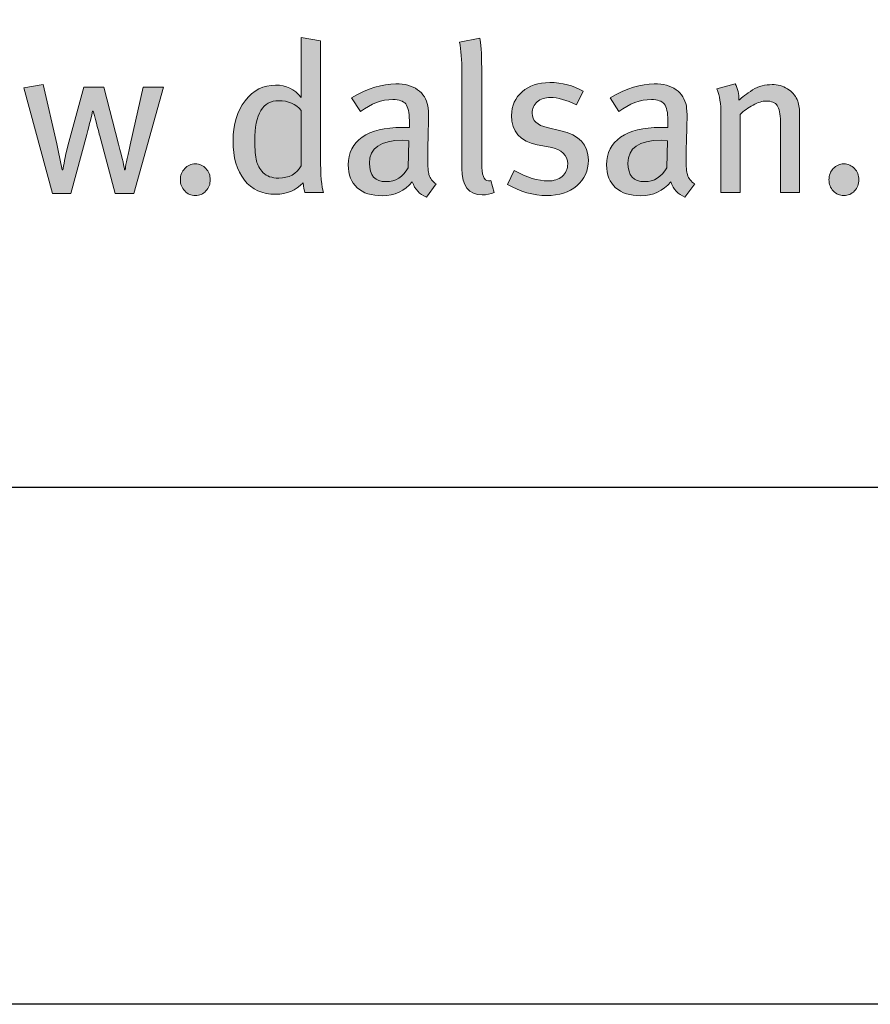
# Model space of a CAD drawing. Units: millimetres. Extents: x 302 to 4757, y -1779 to 4521.
# Drawn here: x 2055 to 2095, y 1941 to 1987 of the extents above; entities that cross this region are included whole.
import ezdxf
from ezdxf.enums import TextEntityAlignment as Align

# ---------------------------------------------------------------- set-up
doc = ezdxf.new("R2010")
doc.units = ezdxf.units.MM
doc.layers.add('DLS_Lejand', color=7, linetype='Continuous', lineweight=0)
doc.layers.add('DLS_Txt', color=254, linetype='Continuous', lineweight=0)
doc.layers.add('Layer 1', color=7, linetype='Continuous')
doc.styles.get("Standard").update_dxf_attribs({"font": 'arial.ttf'})

# ---------------------------------------------------------------- blocks, each defined once
blk = doc.blocks.new('Küçük_yatay')
h = blk.add_hatch(color=251)
h.dxf.hatch_style = 1
edge = h.paths.add_edge_path(flags=16)
edge.add_spline(control_points=[(51.959, 3.739), (51.879, 3.739), (51.818, 3.761), (51.779, 3.802), (51.738, 3.844), (51.712, 3.89), (51.7, 3.941), (51.687, 3.99), (51.681, 4.07), (51.681, 4.175), (51.681, 4.484), (51.774, 4.638), (51.959, 4.638), (52.069, 4.638), (52.156, 4.6), (52.22, 4.523), (52.22, 4.523), (52.22, 3.882), (52.22, 3.882), (52.166, 3.787), (52.078, 3.739), (51.959, 3.739)], knot_values=[0, 0, 0, 0, 1, 1, 1, 2, 2, 2, 3, 3, 3, 4, 4, 4, 5, 5, 5, 6, 6, 6, 7, 7, 7, 7], degree=3, periodic=0)
edge = h.paths.add_edge_path()
edge.add_spline(control_points=[(52.445, 3.982), (52.445, 3.982), (52.445, 5.334), (52.445, 5.334), (52.445, 5.334), (52.22, 5.371), (52.22, 5.371), (52.22, 5.371), (52.22, 4.893), (52.22, 4.893), (52.22, 4.893), (52.22, 4.768), (52.22, 4.768), (52.22, 4.768), (52.22, 4.677), (52.22, 4.677), (52.142, 4.772), (52.043, 4.819), (51.923, 4.819), (51.78, 4.819), (51.662, 4.759), (51.569, 4.638), (51.476, 4.518), (51.429, 4.363), (51.429, 4.173), (51.429, 3.979), (51.472, 3.827), (51.56, 3.717), (51.647, 3.607), (51.769, 3.551), (51.926, 3.551), (52.052, 3.551), (52.157, 3.596), (52.242, 3.686), (52.248, 3.635), (52.256, 3.596), (52.264, 3.571), (52.264, 3.571), (52.479, 3.571), (52.479, 3.571), (52.456, 3.635), (52.445, 3.771), (52.445, 3.982)], knot_values=[0, 0, 0, 0, 1, 1, 1, 2, 2, 2, 3, 3, 3, 4, 4, 4, 5, 5, 5, 6, 6, 6, 7, 7, 7, 8, 8, 8, 9, 9, 9, 10, 10, 10, 11, 11, 11, 12, 12, 12, 13, 13, 13, 14, 14, 14, 14], degree=3, periodic=0)
h = blk.add_hatch(color=251)
h.dxf.hatch_style = 1
edge = h.paths.add_edge_path()
edge.add_spline(control_points=[(53.704, 3.779), (53.694, 3.811), (53.689, 3.875), (53.689, 3.967), (53.689, 4.02), (53.69, 4.107), (53.694, 4.23), (53.697, 4.352), (53.699, 4.416), (53.699, 4.423), (53.699, 4.498), (53.696, 4.549), (53.691, 4.577), (53.677, 4.657), (53.637, 4.72), (53.571, 4.766), (53.506, 4.811), (53.422, 4.834), (53.319, 4.834), (53.166, 4.834), (52.995, 4.78), (52.805, 4.673), (52.805, 4.673), (52.908, 4.511), (52.908, 4.511), (53.03, 4.604), (53.156, 4.651), (53.285, 4.651), (53.357, 4.651), (53.407, 4.634), (53.434, 4.6), (53.462, 4.565), (53.476, 4.501), (53.476, 4.408), (53.476, 4.408), (53.476, 4.328), (53.476, 4.328), (53.476, 4.328), (53.39, 4.328), (53.39, 4.328), (53.191, 4.328), (53.037, 4.29), (52.929, 4.215), (52.821, 4.14), (52.766, 4.032), (52.766, 3.893), (52.766, 3.777), (52.8, 3.689), (52.87, 3.627), (52.939, 3.564), (53.037, 3.534), (53.162, 3.534), (53.307, 3.534), (53.422, 3.588), (53.51, 3.695), (53.54, 3.608), (53.594, 3.551), (53.674, 3.519), (53.674, 3.519), (53.789, 3.671), (53.789, 3.671), (53.745, 3.699), (53.717, 3.735), (53.704, 3.779)], knot_values=[0, 0, 0, 0, 1, 1, 1, 2, 2, 2, 3, 3, 3, 4, 4, 4, 5, 5, 5, 6, 6, 6, 7, 7, 7, 8, 8, 8, 9, 9, 9, 10, 10, 10, 11, 11, 11, 12, 12, 12, 13, 13, 13, 14, 14, 14, 15, 15, 15, 16, 16, 16, 17, 17, 17, 18, 18, 18, 19, 19, 19, 20, 20, 20, 21, 21, 21, 21], degree=3, periodic=0)
edge = h.paths.add_edge_path(flags=16)
edge.add_spline(control_points=[(53.463, 3.86), (53.402, 3.752), (53.316, 3.698), (53.207, 3.698), (53.078, 3.698), (53.013, 3.769), (53.013, 3.911), (53.013, 4.089), (53.141, 4.178), (53.398, 4.178), (53.398, 4.178), (53.471, 4.173), (53.471, 4.173), (53.471, 4.173), (53.463, 3.86), (53.463, 3.86)], knot_values=[0, 0, 0, 0, 1, 1, 1, 2, 2, 2, 3, 3, 3, 4, 4, 4, 5, 5, 5, 5], degree=3, periodic=0)
h = blk.add_hatch(color=251)
h.dxf.hatch_style = 1
edge = h.paths.add_edge_path()
edge.add_spline(control_points=[(55.236, 4.289), (55.236, 4.289), (55.077, 4.326), (55.077, 4.326), (54.961, 4.352), (54.903, 4.407), (54.903, 4.492), (54.903, 4.547), (54.923, 4.591), (54.961, 4.625), (54.999, 4.658), (55.051, 4.675), (55.116, 4.675), (55.199, 4.675), (55.3, 4.646), (55.417, 4.59), (55.417, 4.59), (55.493, 4.749), (55.493, 4.749), (55.379, 4.815), (55.25, 4.849), (55.106, 4.849), (54.974, 4.849), (54.867, 4.813), (54.786, 4.742), (54.704, 4.671), (54.663, 4.58), (54.663, 4.467), (54.663, 4.279), (54.763, 4.165), (54.961, 4.127), (54.961, 4.127), (55.11, 4.097), (55.11, 4.097), (55.247, 4.07), (55.315, 4.004), (55.315, 3.904), (55.315, 3.843), (55.293, 3.795), (55.251, 3.759), (55.209, 3.723), (55.154, 3.706), (55.088, 3.706), (54.971, 3.706), (54.84, 3.746), (54.695, 3.828), (54.695, 3.828), (54.615, 3.666), (54.615, 3.666), (54.762, 3.58), (54.914, 3.536), (55.072, 3.536), (55.216, 3.536), (55.332, 3.574), (55.421, 3.65), (55.51, 3.726), (55.555, 3.825), (55.555, 3.947), (55.555, 4.127), (55.448, 4.24), (55.236, 4.289)], knot_values=[0, 0, 0, 0, 1, 1, 1, 2, 2, 2, 3, 3, 3, 4, 4, 4, 5, 5, 5, 6, 6, 6, 7, 7, 7, 8, 8, 8, 9, 9, 9, 10, 10, 10, 11, 11, 11, 12, 12, 12, 13, 13, 13, 14, 14, 14, 15, 15, 15, 16, 16, 16, 17, 17, 17, 18, 18, 18, 19, 19, 19, 20, 20, 20, 20], degree=3, periodic=0)
h = blk.add_hatch(color=251)
h.dxf.hatch_style = 1
edge = h.paths.add_edge_path(flags=16)
edge.add_spline(control_points=[(56.466, 3.86), (56.403, 3.752), (56.318, 3.698), (56.208, 3.698), (56.079, 3.698), (56.015, 3.769), (56.015, 3.911), (56.015, 4.089), (56.143, 4.178), (56.399, 4.178), (56.399, 4.178), (56.473, 4.173), (56.473, 4.173), (56.473, 4.173), (56.466, 3.86), (56.466, 3.86)], knot_values=[0, 0, 0, 0, 1, 1, 1, 2, 2, 2, 3, 3, 3, 4, 4, 4, 5, 5, 5, 5], degree=3, periodic=0)
edge = h.paths.add_edge_path()
edge.add_spline(control_points=[(56.705, 3.779), (56.696, 3.811), (56.69, 3.875), (56.69, 3.967), (56.69, 4.02), (56.692, 4.107), (56.696, 4.23), (56.699, 4.352), (56.701, 4.416), (56.701, 4.423), (56.701, 4.498), (56.698, 4.549), (56.693, 4.577), (56.678, 4.657), (56.638, 4.72), (56.573, 4.766), (56.508, 4.811), (56.424, 4.834), (56.321, 4.834), (56.167, 4.834), (55.997, 4.78), (55.807, 4.673), (55.807, 4.673), (55.91, 4.511), (55.91, 4.511), (56.032, 4.604), (56.158, 4.651), (56.287, 4.651), (56.359, 4.651), (56.408, 4.634), (56.436, 4.6), (56.464, 4.565), (56.478, 4.501), (56.478, 4.408), (56.478, 4.408), (56.478, 4.328), (56.478, 4.328), (56.478, 4.328), (56.392, 4.328), (56.392, 4.328), (56.193, 4.328), (56.039, 4.29), (55.93, 4.215), (55.822, 4.14), (55.767, 4.032), (55.767, 3.893), (55.767, 3.777), (55.802, 3.689), (55.872, 3.627), (55.941, 3.564), (56.039, 3.534), (56.164, 3.534), (56.308, 3.534), (56.424, 3.588), (56.512, 3.695), (56.541, 3.608), (56.596, 3.551), (56.676, 3.519), (56.676, 3.519), (56.791, 3.671), (56.791, 3.671), (56.747, 3.699), (56.718, 3.735), (56.705, 3.779)], knot_values=[0, 0, 0, 0, 1, 1, 1, 2, 2, 2, 3, 3, 3, 4, 4, 4, 5, 5, 5, 6, 6, 6, 7, 7, 7, 8, 8, 8, 9, 9, 9, 10, 10, 10, 11, 11, 11, 12, 12, 12, 13, 13, 13, 14, 14, 14, 15, 15, 15, 16, 16, 16, 17, 17, 17, 18, 18, 18, 19, 19, 19, 20, 20, 20, 21, 21, 21, 21], degree=3, periodic=0)
h = blk.add_hatch(color=251)
h.dxf.hatch_style = 1
edge = h.paths.add_edge_path()
edge.add_spline(control_points=[(50.867, 3.85), (50.834, 3.814), (50.817, 3.771), (50.817, 3.72), (50.817, 3.67), (50.834, 3.626), (50.867, 3.59), (50.9, 3.554), (50.942, 3.536), (50.991, 3.536), (51.039, 3.536), (51.081, 3.554), (51.114, 3.59), (51.148, 3.626), (51.164, 3.67), (51.164, 3.72), (51.164, 3.771), (51.148, 3.814), (51.114, 3.85), (51.081, 3.885), (51.039, 3.904), (50.991, 3.904), (50.942, 3.904), (50.9, 3.885), (50.867, 3.85)], knot_values=[0, 0, 0, 0, 1, 1, 1, 2, 2, 2, 3, 3, 3, 4, 4, 4, 5, 5, 5, 6, 6, 6, 7, 7, 7, 8, 8, 8, 8], degree=3, periodic=0)
h = blk.add_hatch(color=251)
h.dxf.hatch_style = 1
edge = h.paths.add_edge_path()
edge.add_spline(control_points=[(58.399, 3.85), (58.365, 3.814), (58.349, 3.771), (58.349, 3.72), (58.349, 3.67), (58.365, 3.626), (58.399, 3.59), (58.432, 3.554), (58.473, 3.536), (58.522, 3.536), (58.571, 3.536), (58.612, 3.554), (58.646, 3.59), (58.679, 3.626), (58.696, 3.67), (58.696, 3.72), (58.696, 3.771), (58.679, 3.814), (58.646, 3.85), (58.612, 3.885), (58.571, 3.904), (58.522, 3.904), (58.473, 3.904), (58.432, 3.885), (58.399, 3.85)], knot_values=[0, 0, 0, 0, 1, 1, 1, 2, 2, 2, 3, 3, 3, 4, 4, 4, 5, 5, 5, 6, 6, 6, 7, 7, 7, 8, 8, 8, 8], degree=3, periodic=0)
at = {"layer": 'Layer 1'}
h = blk.add_hatch(color=251, dxfattribs=at)
h.dxf.hatch_style = 2
edge = h.paths.add_edge_path()
edge.add_spline(control_points=[(52.445, 3.982), (52.445, 3.982), (52.445, 5.334), (52.445, 5.334), (52.445, 5.334), (52.22, 5.371), (52.22, 5.371), (52.22, 5.371), (52.22, 4.893), (52.22, 4.893), (52.22, 4.893), (52.22, 4.768), (52.22, 4.768), (52.22, 4.768), (52.22, 4.677), (52.22, 4.677), (52.142, 4.772), (52.043, 4.819), (51.923, 4.819), (51.78, 4.819), (51.662, 4.759), (51.569, 4.638), (51.476, 4.518), (51.429, 4.363), (51.429, 4.173), (51.429, 3.979), (51.472, 3.827), (51.56, 3.717), (51.647, 3.607), (51.769, 3.551), (51.926, 3.551), (52.052, 3.551), (52.157, 3.596), (52.242, 3.686), (52.248, 3.635), (52.256, 3.596), (52.264, 3.571), (52.264, 3.571), (52.479, 3.571), (52.479, 3.571), (52.456, 3.635), (52.445, 3.771), (52.445, 3.982)], knot_values=[0, 0, 0, 0, 0.352778, 0.352778, 0.352778, 0.705556, 0.705556, 0.705556, 1.058333, 1.058333, 1.058333, 1.411111, 1.411111, 1.411111, 1.763889, 1.763889, 1.763889, 2.116667, 2.116667, 2.116667, 2.469444, 2.469444, 2.469444, 2.822222, 2.822222, 2.822222, 3.175, 3.175, 3.175, 3.527778, 3.527778, 3.527778, 3.880556, 3.880556, 3.880556, 4.233333, 4.233333, 4.233333, 4.586111, 4.586111, 4.586111, 4.938889, 4.938889, 4.938889, 4.938889], degree=3, periodic=0)
edge.add_line((52.445, 3.982), (52.445, 3.982))
h = blk.add_hatch(color=251, dxfattribs=at)
h.dxf.hatch_style = 2
edge = h.paths.add_edge_path()
edge.add_spline(control_points=[(54.424, 3.713), (54.414, 3.709), (54.404, 3.708), (54.394, 3.708), (54.342, 3.708), (54.316, 3.776), (54.316, 3.911), (54.316, 3.911), (54.316, 5.016), (54.316, 5.016), (54.316, 5.195), (54.308, 5.312), (54.294, 5.366), (54.294, 5.366), (54.059, 5.316), (54.059, 5.316), (54.077, 5.228), (54.086, 5.11), (54.086, 4.964), (54.086, 4.964), (54.086, 3.851), (54.086, 3.851), (54.086, 3.646), (54.165, 3.544), (54.323, 3.544), (54.374, 3.544), (54.42, 3.553), (54.462, 3.571), (54.462, 3.571), (54.424, 3.713), (54.424, 3.713)], knot_values=[0, 0, 0, 0, 1, 1, 1, 2, 2, 2, 3, 3, 3, 4, 4, 4, 5, 5, 5, 6, 6, 6, 7, 7, 7, 8, 8, 8, 9, 9, 9, 10, 10, 10, 10], degree=3, periodic=0)
h = blk.add_hatch(color=251, dxfattribs=at)
h.dxf.hatch_style = 2
edge = h.paths.add_edge_path()
edge.add_spline(control_points=[(50.386, 4.797), (50.386, 4.797), (50.234, 4.127), (50.234, 4.127), (50.196, 3.96), (50.177, 3.863), (50.177, 3.835), (50.177, 3.835), (50.168, 3.835), (50.168, 3.835), (50.168, 3.857), (50.145, 3.958), (50.099, 4.134), (50.099, 4.134), (49.928, 4.797), (49.928, 4.797), (49.928, 4.797), (49.696, 4.797), (49.696, 4.797), (49.696, 4.797), (49.509, 4.114), (49.509, 4.114), (49.478, 3.979), (49.46, 3.885), (49.453, 3.835), (49.453, 3.835), (49.445, 3.835), (49.445, 3.835), (49.426, 3.935), (49.405, 4.035), (49.382, 4.136), (49.382, 4.136), (49.225, 4.825), (49.225, 4.825), (49.225, 4.825), (48.998, 4.787), (48.998, 4.787), (48.998, 4.787), (49.332, 3.562), (49.332, 3.562), (49.332, 3.562), (49.546, 3.562), (49.546, 3.562), (49.546, 3.562), (49.73, 4.245), (49.73, 4.245), (49.764, 4.373), (49.786, 4.465), (49.798, 4.518), (49.798, 4.518), (49.805, 4.518), (49.805, 4.518), (49.842, 4.374), (49.867, 4.278), (49.881, 4.23), (49.881, 4.23), (50.06, 3.562), (50.06, 3.562), (50.06, 3.562), (50.278, 3.562), (50.278, 3.562), (50.278, 3.562), (50.621, 4.797), (50.621, 4.797), (50.621, 4.797), (50.386, 4.797), (50.386, 4.797)], knot_values=[0, 0, 0, 0, 1, 1, 1, 2, 2, 2, 3, 3, 3, 4, 4, 4, 5, 5, 5, 6, 6, 6, 7, 7, 7, 8, 8, 8, 9, 9, 9, 10, 10, 10, 11, 11, 11, 12, 12, 12, 13, 13, 13, 14, 14, 14, 15, 15, 15, 16, 16, 16, 17, 17, 17, 18, 18, 18, 19, 19, 19, 20, 20, 20, 21, 21, 21, 22, 22, 22, 22], degree=3, periodic=0)
h = blk.add_hatch(color=251, dxfattribs=at)
h.dxf.hatch_style = 2
edge = h.paths.add_edge_path()
edge.add_spline(control_points=[(53.704, 3.779), (53.694, 3.811), (53.689, 3.875), (53.689, 3.967), (53.689, 4.02), (53.69, 4.107), (53.694, 4.23), (53.697, 4.352), (53.699, 4.416), (53.699, 4.423), (53.699, 4.498), (53.696, 4.549), (53.691, 4.577), (53.677, 4.657), (53.637, 4.72), (53.571, 4.766), (53.506, 4.811), (53.422, 4.834), (53.319, 4.834), (53.166, 4.834), (52.995, 4.78), (52.805, 4.673), (52.805, 4.673), (52.908, 4.511), (52.908, 4.511), (53.03, 4.604), (53.156, 4.651), (53.285, 4.651), (53.357, 4.651), (53.407, 4.634), (53.434, 4.6), (53.462, 4.565), (53.476, 4.501), (53.476, 4.408), (53.476, 4.408), (53.476, 4.328), (53.476, 4.328), (53.476, 4.328), (53.39, 4.328), (53.39, 4.328), (53.191, 4.328), (53.037, 4.29), (52.929, 4.215), (52.821, 4.14), (52.766, 4.032), (52.766, 3.893), (52.766, 3.777), (52.8, 3.689), (52.87, 3.627), (52.939, 3.564), (53.037, 3.534), (53.162, 3.534), (53.307, 3.534), (53.422, 3.588), (53.51, 3.695), (53.54, 3.608), (53.594, 3.551), (53.674, 3.519), (53.674, 3.519), (53.789, 3.671), (53.789, 3.671), (53.745, 3.699), (53.717, 3.735), (53.704, 3.779)], knot_values=[0, 0, 0, 0, 0.352778, 0.352778, 0.352778, 0.705556, 0.705556, 0.705556, 1.058333, 1.058333, 1.058333, 1.411111, 1.411111, 1.411111, 1.763889, 1.763889, 1.763889, 2.116667, 2.116667, 2.116667, 2.469444, 2.469444, 2.469444, 2.822222, 2.822222, 2.822222, 3.175, 3.175, 3.175, 3.527778, 3.527778, 3.527778, 3.880556, 3.880556, 3.880556, 4.233333, 4.233333, 4.233333, 4.586111, 4.586111, 4.586111, 4.938889, 4.938889, 4.938889, 5.291667, 5.291667, 5.291667, 5.644444, 5.644444, 5.644444, 5.997222, 5.997222, 5.997222, 6.35, 6.35, 6.35, 6.702778, 6.702778, 6.702778, 7.055556, 7.055556, 7.055556, 7.408333, 7.408333, 7.408333, 7.408333], degree=3, periodic=0)
edge.add_line((53.704, 3.779), (53.704, 3.779))
h = blk.add_hatch(color=251, dxfattribs=at)
h.dxf.hatch_style = 2
edge = h.paths.add_edge_path()
edge.add_spline(control_points=[(55.236, 4.289), (55.236, 4.289), (55.077, 4.326), (55.077, 4.326), (54.961, 4.352), (54.903, 4.407), (54.903, 4.492), (54.903, 4.547), (54.923, 4.591), (54.961, 4.625), (54.999, 4.658), (55.051, 4.675), (55.116, 4.675), (55.199, 4.675), (55.3, 4.646), (55.417, 4.59), (55.417, 4.59), (55.493, 4.749), (55.493, 4.749), (55.379, 4.815), (55.25, 4.849), (55.106, 4.849), (54.974, 4.849), (54.867, 4.813), (54.786, 4.742), (54.704, 4.671), (54.663, 4.58), (54.663, 4.467), (54.663, 4.279), (54.763, 4.165), (54.961, 4.127), (54.961, 4.127), (55.11, 4.097), (55.11, 4.097), (55.247, 4.07), (55.315, 4.004), (55.315, 3.904), (55.315, 3.843), (55.293, 3.795), (55.251, 3.759), (55.209, 3.723), (55.154, 3.706), (55.088, 3.706), (54.971, 3.706), (54.84, 3.746), (54.695, 3.828), (54.695, 3.828), (54.615, 3.666), (54.615, 3.666), (54.762, 3.58), (54.914, 3.536), (55.072, 3.536), (55.216, 3.536), (55.332, 3.574), (55.421, 3.65), (55.51, 3.726), (55.555, 3.825), (55.555, 3.947), (55.555, 4.127), (55.448, 4.24), (55.236, 4.289)], knot_values=[0, 0, 0, 0, 0.352778, 0.352778, 0.352778, 0.705556, 0.705556, 0.705556, 1.058333, 1.058333, 1.058333, 1.411111, 1.411111, 1.411111, 1.763889, 1.763889, 1.763889, 2.116667, 2.116667, 2.116667, 2.469444, 2.469444, 2.469444, 2.822222, 2.822222, 2.822222, 3.175, 3.175, 3.175, 3.527778, 3.527778, 3.527778, 3.880556, 3.880556, 3.880556, 4.233333, 4.233333, 4.233333, 4.586111, 4.586111, 4.586111, 4.938889, 4.938889, 4.938889, 5.291667, 5.291667, 5.291667, 5.644444, 5.644444, 5.644444, 5.997222, 5.997222, 5.997222, 6.35, 6.35, 6.35, 6.702778, 6.702778, 6.702778, 7.055556, 7.055556, 7.055556, 7.055556], degree=3, periodic=0)
edge.add_line((55.236, 4.289), (55.236, 4.289))
h = blk.add_hatch(color=251, dxfattribs=at)
h.dxf.hatch_style = 2
edge = h.paths.add_edge_path()
edge.add_spline(control_points=[(56.705, 3.779), (56.696, 3.811), (56.69, 3.875), (56.69, 3.967), (56.69, 4.02), (56.692, 4.107), (56.696, 4.23), (56.699, 4.352), (56.701, 4.416), (56.701, 4.423), (56.701, 4.498), (56.698, 4.549), (56.693, 4.577), (56.678, 4.657), (56.638, 4.72), (56.573, 4.766), (56.508, 4.811), (56.424, 4.834), (56.321, 4.834), (56.167, 4.834), (55.997, 4.78), (55.807, 4.673), (55.807, 4.673), (55.91, 4.511), (55.91, 4.511), (56.032, 4.604), (56.158, 4.651), (56.287, 4.651), (56.359, 4.651), (56.408, 4.634), (56.436, 4.6), (56.464, 4.565), (56.478, 4.501), (56.478, 4.408), (56.478, 4.408), (56.478, 4.328), (56.478, 4.328), (56.478, 4.328), (56.392, 4.328), (56.392, 4.328), (56.193, 4.328), (56.039, 4.29), (55.93, 4.215), (55.822, 4.14), (55.767, 4.032), (55.767, 3.893), (55.767, 3.777), (55.802, 3.689), (55.872, 3.627), (55.941, 3.564), (56.039, 3.534), (56.164, 3.534), (56.308, 3.534), (56.424, 3.588), (56.512, 3.695), (56.541, 3.608), (56.596, 3.551), (56.676, 3.519), (56.676, 3.519), (56.791, 3.671), (56.791, 3.671), (56.747, 3.699), (56.718, 3.735), (56.705, 3.779)], knot_values=[0, 0, 0, 0, 0.352778, 0.352778, 0.352778, 0.705556, 0.705556, 0.705556, 1.058333, 1.058333, 1.058333, 1.411111, 1.411111, 1.411111, 1.763889, 1.763889, 1.763889, 2.116667, 2.116667, 2.116667, 2.469444, 2.469444, 2.469444, 2.822222, 2.822222, 2.822222, 3.175, 3.175, 3.175, 3.527778, 3.527778, 3.527778, 3.880556, 3.880556, 3.880556, 4.233333, 4.233333, 4.233333, 4.586111, 4.586111, 4.586111, 4.938889, 4.938889, 4.938889, 5.291667, 5.291667, 5.291667, 5.644444, 5.644444, 5.644444, 5.997222, 5.997222, 5.997222, 6.35, 6.35, 6.35, 6.702778, 6.702778, 6.702778, 7.055556, 7.055556, 7.055556, 7.408333, 7.408333, 7.408333, 7.408333], degree=3, periodic=0)
edge.add_line((56.705, 3.779), (56.705, 3.779))
h = blk.add_hatch(color=251, dxfattribs=at)
h.dxf.hatch_style = 2
edge = h.paths.add_edge_path()
edge.add_spline(control_points=[(58.008, 4.497), (58.008, 4.554), (57.998, 4.606), (57.979, 4.651), (57.955, 4.703), (57.918, 4.745), (57.866, 4.777), (57.814, 4.809), (57.755, 4.825), (57.69, 4.825), (57.608, 4.825), (57.532, 4.805), (57.462, 4.764), (57.392, 4.714), (57.338, 4.675), (57.303, 4.646), (57.303, 4.716), (57.29, 4.779), (57.261, 4.834), (57.261, 4.834), (57.048, 4.775), (57.048, 4.775), (57.079, 4.695), (57.095, 4.598), (57.095, 4.484), (57.095, 4.484), (57.095, 3.571), (57.095, 3.571), (57.095, 3.571), (57.317, 3.571), (57.317, 3.571), (57.317, 3.571), (57.317, 4.477), (57.317, 4.477), (57.36, 4.52), (57.41, 4.558), (57.468, 4.588), (57.526, 4.618), (57.577, 4.634), (57.621, 4.634), (57.681, 4.634), (57.724, 4.616), (57.748, 4.582), (57.773, 4.548), (57.785, 4.486), (57.785, 4.396), (57.785, 4.396), (57.785, 3.571), (57.785, 3.571), (57.785, 3.571), (58.008, 3.571), (58.008, 3.571), (58.008, 3.571), (58.008, 4.497), (58.008, 4.497)], knot_values=[0, 0, 0, 0, 1, 1, 1, 2, 2, 2, 3, 3, 3, 4, 4, 4, 5, 5, 5, 6, 6, 6, 7, 7, 7, 8, 8, 8, 9, 9, 9, 10, 10, 10, 11, 11, 11, 12, 12, 12, 13, 13, 13, 14, 14, 14, 15, 15, 15, 16, 16, 16, 17, 17, 17, 18, 18, 18, 18], degree=3, periodic=0)
h = blk.add_hatch(color=251, dxfattribs=at)
h.dxf.hatch_style = 2
edge = h.paths.add_edge_path()
edge.add_spline(control_points=[(51.959, 3.739), (51.879, 3.739), (51.818, 3.761), (51.779, 3.802), (51.738, 3.844), (51.712, 3.89), (51.7, 3.941), (51.687, 3.99), (51.681, 4.07), (51.681, 4.175), (51.681, 4.484), (51.774, 4.638), (51.959, 4.638), (52.069, 4.638), (52.156, 4.6), (52.22, 4.523), (52.22, 4.523), (52.22, 3.882), (52.22, 3.882), (52.166, 3.787), (52.078, 3.739), (51.959, 3.739)], knot_values=[0, 0, 0, 0, 0.352778, 0.352778, 0.352778, 0.705556, 0.705556, 0.705556, 1.058333, 1.058333, 1.058333, 1.411111, 1.411111, 1.411111, 1.763889, 1.763889, 1.763889, 2.116667, 2.116667, 2.116667, 2.469444, 2.469444, 2.469444, 2.469444], degree=3, periodic=0)
edge.add_line((51.959, 3.739), (51.959, 3.739))
h = blk.add_hatch(color=251, dxfattribs=at)
h.dxf.hatch_style = 2
edge = h.paths.add_edge_path()
edge.add_spline(control_points=[(50.867, 3.85), (50.834, 3.814), (50.817, 3.771), (50.817, 3.72), (50.817, 3.67), (50.834, 3.626), (50.867, 3.59), (50.9, 3.554), (50.942, 3.536), (50.991, 3.536), (51.039, 3.536), (51.081, 3.554), (51.114, 3.59), (51.148, 3.626), (51.164, 3.67), (51.164, 3.72), (51.164, 3.771), (51.148, 3.814), (51.114, 3.85), (51.081, 3.885), (51.039, 3.904), (50.991, 3.904), (50.942, 3.904), (50.9, 3.885), (50.867, 3.85)], knot_values=[0, 0, 0, 0, 0.352778, 0.352778, 0.352778, 0.705556, 0.705556, 0.705556, 1.058333, 1.058333, 1.058333, 1.411111, 1.411111, 1.411111, 1.763889, 1.763889, 1.763889, 2.116667, 2.116667, 2.116667, 2.469444, 2.469444, 2.469444, 2.822222, 2.822222, 2.822222, 2.822222], degree=3, periodic=0)
edge.add_line((50.867, 3.85), (50.867, 3.85))
h = blk.add_hatch(color=251, dxfattribs=at)
h.dxf.hatch_style = 2
edge = h.paths.add_edge_path()
edge.add_spline(control_points=[(58.399, 3.85), (58.365, 3.814), (58.349, 3.771), (58.349, 3.72), (58.349, 3.67), (58.365, 3.626), (58.399, 3.59), (58.432, 3.554), (58.473, 3.536), (58.522, 3.536), (58.571, 3.536), (58.612, 3.554), (58.646, 3.59), (58.679, 3.626), (58.696, 3.67), (58.696, 3.72), (58.696, 3.771), (58.679, 3.814), (58.646, 3.85), (58.612, 3.885), (58.571, 3.904), (58.522, 3.904), (58.473, 3.904), (58.432, 3.885), (58.399, 3.85)], knot_values=[0, 0, 0, 0, 0.352778, 0.352778, 0.352778, 0.705556, 0.705556, 0.705556, 1.058333, 1.058333, 1.058333, 1.411111, 1.411111, 1.411111, 1.763889, 1.763889, 1.763889, 2.116667, 2.116667, 2.116667, 2.469444, 2.469444, 2.469444, 2.822222, 2.822222, 2.822222, 2.822222], degree=3, periodic=0)
edge.add_line((58.399, 3.85), (58.399, 3.85))
at = {"layer": 'Layer 1', "color": 251, "lineweight": 0}
for points, knots in [([(52.445, 3.982), (52.445, 3.982), (52.445, 5.334), (52.445, 5.334), (52.445, 5.334), (52.22, 5.371), (52.22, 5.371), (52.22, 5.371), (52.22, 4.893), (52.22, 4.893), (52.22, 4.893), (52.22, 4.768), (52.22, 4.768), (52.22, 4.768), (52.22, 4.677), (52.22, 4.677), (52.142, 4.772), (52.043, 4.819), (51.923, 4.819), (51.78, 4.819), (51.662, 4.759), (51.569, 4.638), (51.476, 4.518), (51.429, 4.363), (51.429, 4.173), (51.429, 3.979), (51.472, 3.827), (51.56, 3.717), (51.647, 3.607), (51.769, 3.551), (51.926, 3.551), (52.052, 3.551), (52.157, 3.596), (52.242, 3.686), (52.248, 3.635), (52.256, 3.596), (52.264, 3.571), (52.264, 3.571), (52.479, 3.571), (52.479, 3.571), (52.456, 3.635), (52.445, 3.771), (52.445, 3.982)], [0, 0, 0, 0, 1, 1, 1, 2, 2, 2, 3, 3, 3, 4, 4, 4, 5, 5, 5, 6, 6, 6, 7, 7, 7, 8, 8, 8, 9, 9, 9, 10, 10, 10, 11, 11, 11, 12, 12, 12, 13, 13, 13, 14, 14, 14, 14]), ([(54.424, 3.713), (54.414, 3.709), (54.404, 3.708), (54.394, 3.708), (54.342, 3.708), (54.316, 3.776), (54.316, 3.911), (54.316, 3.911), (54.316, 5.016), (54.316, 5.016), (54.316, 5.195), (54.308, 5.312), (54.294, 5.366), (54.294, 5.366), (54.059, 5.316), (54.059, 5.316), (54.077, 5.228), (54.086, 5.11), (54.086, 4.964), (54.086, 4.964), (54.086, 3.851), (54.086, 3.851), (54.086, 3.646), (54.165, 3.544), (54.323, 3.544), (54.374, 3.544), (54.42, 3.553), (54.462, 3.571), (54.462, 3.571), (54.424, 3.713), (54.424, 3.713)], [0, 0, 0, 0, 1, 1, 1, 2, 2, 2, 3, 3, 3, 4, 4, 4, 5, 5, 5, 6, 6, 6, 7, 7, 7, 8, 8, 8, 9, 9, 9, 10, 10, 10, 10]), ([(50.386, 4.797), (50.386, 4.797), (50.234, 4.127), (50.234, 4.127), (50.196, 3.96), (50.177, 3.863), (50.177, 3.835), (50.177, 3.835), (50.168, 3.835), (50.168, 3.835), (50.168, 3.857), (50.145, 3.958), (50.099, 4.134), (50.099, 4.134), (49.928, 4.797), (49.928, 4.797), (49.928, 4.797), (49.696, 4.797), (49.696, 4.797), (49.696, 4.797), (49.509, 4.114), (49.509, 4.114), (49.478, 3.979), (49.46, 3.885), (49.453, 3.835), (49.453, 3.835), (49.445, 3.835), (49.445, 3.835), (49.426, 3.935), (49.405, 4.035), (49.382, 4.136), (49.382, 4.136), (49.225, 4.825), (49.225, 4.825), (49.225, 4.825), (48.998, 4.787), (48.998, 4.787), (48.998, 4.787), (49.332, 3.562), (49.332, 3.562), (49.332, 3.562), (49.546, 3.562), (49.546, 3.562), (49.546, 3.562), (49.73, 4.245), (49.73, 4.245), (49.764, 4.373), (49.786, 4.465), (49.798, 4.518), (49.798, 4.518), (49.805, 4.518), (49.805, 4.518), (49.842, 4.374), (49.867, 4.278), (49.881, 4.23), (49.881, 4.23), (50.06, 3.562), (50.06, 3.562), (50.06, 3.562), (50.278, 3.562), (50.278, 3.562), (50.278, 3.562), (50.621, 4.797), (50.621, 4.797), (50.621, 4.797), (50.386, 4.797), (50.386, 4.797)], [0, 0, 0, 0, 1, 1, 1, 2, 2, 2, 3, 3, 3, 4, 4, 4, 5, 5, 5, 6, 6, 6, 7, 7, 7, 8, 8, 8, 9, 9, 9, 10, 10, 10, 11, 11, 11, 12, 12, 12, 13, 13, 13, 14, 14, 14, 15, 15, 15, 16, 16, 16, 17, 17, 17, 18, 18, 18, 19, 19, 19, 20, 20, 20, 21, 21, 21, 22, 22, 22, 22]), ([(53.704, 3.779), (53.694, 3.811), (53.689, 3.875), (53.689, 3.967), (53.689, 4.02), (53.69, 4.107), (53.694, 4.23), (53.697, 4.352), (53.699, 4.416), (53.699, 4.423), (53.699, 4.498), (53.696, 4.549), (53.691, 4.577), (53.677, 4.657), (53.637, 4.72), (53.571, 4.766), (53.506, 4.811), (53.422, 4.834), (53.319, 4.834), (53.166, 4.834), (52.995, 4.78), (52.805, 4.673), (52.805, 4.673), (52.908, 4.511), (52.908, 4.511), (53.03, 4.604), (53.156, 4.651), (53.285, 4.651), (53.357, 4.651), (53.407, 4.634), (53.434, 4.6), (53.462, 4.565), (53.476, 4.501), (53.476, 4.408), (53.476, 4.408), (53.476, 4.328), (53.476, 4.328), (53.476, 4.328), (53.39, 4.328), (53.39, 4.328), (53.191, 4.328), (53.037, 4.29), (52.929, 4.215), (52.821, 4.14), (52.766, 4.032), (52.766, 3.893), (52.766, 3.777), (52.8, 3.689), (52.87, 3.627), (52.939, 3.564), (53.037, 3.534), (53.162, 3.534), (53.307, 3.534), (53.422, 3.588), (53.51, 3.695), (53.54, 3.608), (53.594, 3.551), (53.674, 3.519), (53.674, 3.519), (53.789, 3.671), (53.789, 3.671), (53.745, 3.699), (53.717, 3.735), (53.704, 3.779)], [0, 0, 0, 0, 1, 1, 1, 2, 2, 2, 3, 3, 3, 4, 4, 4, 5, 5, 5, 6, 6, 6, 7, 7, 7, 8, 8, 8, 9, 9, 9, 10, 10, 10, 11, 11, 11, 12, 12, 12, 13, 13, 13, 14, 14, 14, 15, 15, 15, 16, 16, 16, 17, 17, 17, 18, 18, 18, 19, 19, 19, 20, 20, 20, 21, 21, 21, 21]), ([(55.236, 4.289), (55.236, 4.289), (55.077, 4.326), (55.077, 4.326), (54.961, 4.352), (54.903, 4.407), (54.903, 4.492), (54.903, 4.547), (54.923, 4.591), (54.961, 4.625), (54.999, 4.658), (55.051, 4.675), (55.116, 4.675), (55.199, 4.675), (55.3, 4.646), (55.417, 4.59), (55.417, 4.59), (55.493, 4.749), (55.493, 4.749), (55.379, 4.815), (55.25, 4.849), (55.106, 4.849), (54.974, 4.849), (54.867, 4.813), (54.786, 4.742), (54.704, 4.671), (54.663, 4.58), (54.663, 4.467), (54.663, 4.279), (54.763, 4.165), (54.961, 4.127), (54.961, 4.127), (55.11, 4.097), (55.11, 4.097), (55.247, 4.07), (55.315, 4.004), (55.315, 3.904), (55.315, 3.843), (55.293, 3.795), (55.251, 3.759), (55.209, 3.723), (55.154, 3.706), (55.088, 3.706), (54.971, 3.706), (54.84, 3.746), (54.695, 3.828), (54.695, 3.828), (54.615, 3.666), (54.615, 3.666), (54.762, 3.58), (54.914, 3.536), (55.072, 3.536), (55.216, 3.536), (55.332, 3.574), (55.421, 3.65), (55.51, 3.726), (55.555, 3.825), (55.555, 3.947), (55.555, 4.127), (55.448, 4.24), (55.236, 4.289)], [0, 0, 0, 0, 1, 1, 1, 2, 2, 2, 3, 3, 3, 4, 4, 4, 5, 5, 5, 6, 6, 6, 7, 7, 7, 8, 8, 8, 9, 9, 9, 10, 10, 10, 11, 11, 11, 12, 12, 12, 13, 13, 13, 14, 14, 14, 15, 15, 15, 16, 16, 16, 17, 17, 17, 18, 18, 18, 19, 19, 19, 20, 20, 20, 20]), ([(56.705, 3.779), (56.696, 3.811), (56.69, 3.875), (56.69, 3.967), (56.69, 4.02), (56.692, 4.107), (56.696, 4.23), (56.699, 4.352), (56.701, 4.416), (56.701, 4.423), (56.701, 4.498), (56.698, 4.549), (56.693, 4.577), (56.678, 4.657), (56.638, 4.72), (56.573, 4.766), (56.508, 4.811), (56.424, 4.834), (56.321, 4.834), (56.167, 4.834), (55.997, 4.78), (55.807, 4.673), (55.807, 4.673), (55.91, 4.511), (55.91, 4.511), (56.032, 4.604), (56.158, 4.651), (56.287, 4.651), (56.359, 4.651), (56.408, 4.634), (56.436, 4.6), (56.464, 4.565), (56.478, 4.501), (56.478, 4.408), (56.478, 4.408), (56.478, 4.328), (56.478, 4.328), (56.478, 4.328), (56.392, 4.328), (56.392, 4.328), (56.193, 4.328), (56.039, 4.29), (55.93, 4.215), (55.822, 4.14), (55.767, 4.032), (55.767, 3.893), (55.767, 3.777), (55.802, 3.689), (55.872, 3.627), (55.941, 3.564), (56.039, 3.534), (56.164, 3.534), (56.308, 3.534), (56.424, 3.588), (56.512, 3.695), (56.541, 3.608), (56.596, 3.551), (56.676, 3.519), (56.676, 3.519), (56.791, 3.671), (56.791, 3.671), (56.747, 3.699), (56.718, 3.735), (56.705, 3.779)], [0, 0, 0, 0, 1, 1, 1, 2, 2, 2, 3, 3, 3, 4, 4, 4, 5, 5, 5, 6, 6, 6, 7, 7, 7, 8, 8, 8, 9, 9, 9, 10, 10, 10, 11, 11, 11, 12, 12, 12, 13, 13, 13, 14, 14, 14, 15, 15, 15, 16, 16, 16, 17, 17, 17, 18, 18, 18, 19, 19, 19, 20, 20, 20, 21, 21, 21, 21]), ([(58.008, 4.497), (58.008, 4.554), (57.998, 4.606), (57.979, 4.651), (57.955, 4.703), (57.918, 4.745), (57.866, 4.777), (57.814, 4.809), (57.755, 4.825), (57.69, 4.825), (57.608, 4.825), (57.532, 4.805), (57.462, 4.764), (57.392, 4.714), (57.338, 4.675), (57.303, 4.646), (57.303, 4.716), (57.29, 4.779), (57.261, 4.834), (57.261, 4.834), (57.048, 4.775), (57.048, 4.775), (57.079, 4.695), (57.095, 4.598), (57.095, 4.484), (57.095, 4.484), (57.095, 3.571), (57.095, 3.571), (57.095, 3.571), (57.317, 3.571), (57.317, 3.571), (57.317, 3.571), (57.317, 4.477), (57.317, 4.477), (57.36, 4.52), (57.41, 4.558), (57.468, 4.588), (57.526, 4.618), (57.577, 4.634), (57.621, 4.634), (57.681, 4.634), (57.724, 4.616), (57.748, 4.582), (57.773, 4.548), (57.785, 4.486), (57.785, 4.396), (57.785, 4.396), (57.785, 3.571), (57.785, 3.571), (57.785, 3.571), (58.008, 3.571), (58.008, 3.571), (58.008, 3.571), (58.008, 4.497), (58.008, 4.497)], [0, 0, 0, 0, 1, 1, 1, 2, 2, 2, 3, 3, 3, 4, 4, 4, 5, 5, 5, 6, 6, 6, 7, 7, 7, 8, 8, 8, 9, 9, 9, 10, 10, 10, 11, 11, 11, 12, 12, 12, 13, 13, 13, 14, 14, 14, 15, 15, 15, 16, 16, 16, 17, 17, 17, 18, 18, 18, 18]), ([(51.959, 3.739), (51.879, 3.739), (51.818, 3.761), (51.779, 3.802), (51.738, 3.844), (51.712, 3.89), (51.7, 3.941), (51.687, 3.99), (51.681, 4.07), (51.681, 4.175), (51.681, 4.484), (51.774, 4.638), (51.959, 4.638), (52.069, 4.638), (52.156, 4.6), (52.22, 4.523), (52.22, 4.523), (52.22, 3.882), (52.22, 3.882), (52.166, 3.787), (52.078, 3.739), (51.959, 3.739)], [0, 0, 0, 0, 1, 1, 1, 2, 2, 2, 3, 3, 3, 4, 4, 4, 5, 5, 5, 6, 6, 6, 7, 7, 7, 7]), ([(53.463, 3.86), (53.402, 3.752), (53.316, 3.698), (53.207, 3.698), (53.078, 3.698), (53.013, 3.769), (53.013, 3.911), (53.013, 4.089), (53.141, 4.178), (53.398, 4.178), (53.398, 4.178), (53.471, 4.173), (53.471, 4.173), (53.471, 4.173), (53.463, 3.86), (53.463, 3.86)], [0, 0, 0, 0, 1, 1, 1, 2, 2, 2, 3, 3, 3, 4, 4, 4, 5, 5, 5, 5]), ([(56.466, 3.86), (56.403, 3.752), (56.318, 3.698), (56.208, 3.698), (56.079, 3.698), (56.015, 3.769), (56.015, 3.911), (56.015, 4.089), (56.143, 4.178), (56.399, 4.178), (56.399, 4.178), (56.473, 4.173), (56.473, 4.173), (56.473, 4.173), (56.466, 3.86), (56.466, 3.86)], [0, 0, 0, 0, 1, 1, 1, 2, 2, 2, 3, 3, 3, 4, 4, 4, 5, 5, 5, 5]), ([(50.867, 3.85), (50.834, 3.814), (50.817, 3.771), (50.817, 3.72), (50.817, 3.67), (50.834, 3.626), (50.867, 3.59), (50.9, 3.554), (50.942, 3.536), (50.991, 3.536), (51.039, 3.536), (51.081, 3.554), (51.114, 3.59), (51.148, 3.626), (51.164, 3.67), (51.164, 3.72), (51.164, 3.771), (51.148, 3.814), (51.114, 3.85), (51.081, 3.885), (51.039, 3.904), (50.991, 3.904), (50.942, 3.904), (50.9, 3.885), (50.867, 3.85)], [0, 0, 0, 0, 1, 1, 1, 2, 2, 2, 3, 3, 3, 4, 4, 4, 5, 5, 5, 6, 6, 6, 7, 7, 7, 8, 8, 8, 8]), ([(58.399, 3.85), (58.365, 3.814), (58.349, 3.771), (58.349, 3.72), (58.349, 3.67), (58.365, 3.626), (58.399, 3.59), (58.432, 3.554), (58.473, 3.536), (58.522, 3.536), (58.571, 3.536), (58.612, 3.554), (58.646, 3.59), (58.679, 3.626), (58.696, 3.67), (58.696, 3.72), (58.696, 3.771), (58.679, 3.814), (58.646, 3.85), (58.612, 3.885), (58.571, 3.904), (58.522, 3.904), (58.473, 3.904), (58.432, 3.885), (58.399, 3.85)], [0, 0, 0, 0, 1, 1, 1, 2, 2, 2, 3, 3, 3, 4, 4, 4, 5, 5, 5, 6, 6, 6, 7, 7, 7, 8, 8, 8, 8])]:
    blk.add_open_spline(points, degree=3, knots=knots, dxfattribs=at)
blk = doc.blocks.new('DLS_PaftaCerceve_BX_Yatay')
at = {"rotation": 270}
blk.add_blockref('Küçük_yatay', (-0.144, 148.972), dxfattribs=at)
blk.add_attdef('AÇIKLAMA', text='', height=2, rotation=270).set_placement((4.655, 37.466), align=Align.MIDDLE_LEFT)
blk.add_attdef('ÖLÇEK', text='', height=2, rotation=270).set_placement((4.655, -122.786), align=Align.MIDDLE_CENTER)
at = {"layer": 'DLS_Lejand', "lineweight": 0}
blk.add_attdef('ÜRÜNKODU', text='', height=2, rotation=270, dxfattribs=at).set_placement((4.655, 79.577), align=Align.MIDDLE_LEFT)
at = {"layer": 'DLS_Txt'}
blk.add_attdef('NOTLAR', text='', height=2, rotation=270, dxfattribs=at).set_placement((11.021, 147.145), align=Align.BOTTOM_LEFT)

msp = doc.modelspace()

# ---------------------------------------------------------------- linework, layer by layer
for points in [[(1831.64, 1941.112), (1831.64, 2781.112), (3019.64, 2781.112), (3019.64, 1941.112)], [(1855.64, 1965.112), (1855.64, 2757.112), (2995.64, 2757.112), (2995.64, 1965.112)]]:
    msp.add_lwpolyline(points, close=True)

# ---------------------------------------------------------------- block references
at = {"xscale": 4.000000000000016, "yscale": 4.000000000000016, "zscale": 4.000000000000016, "rotation": 90.00000000000001}
msp.add_blockref('DLS_PaftaCerceve_BX_Yatay', (2455.575, 1965.112), dxfattribs=at)

doc.saveas('drawing.dxf')
